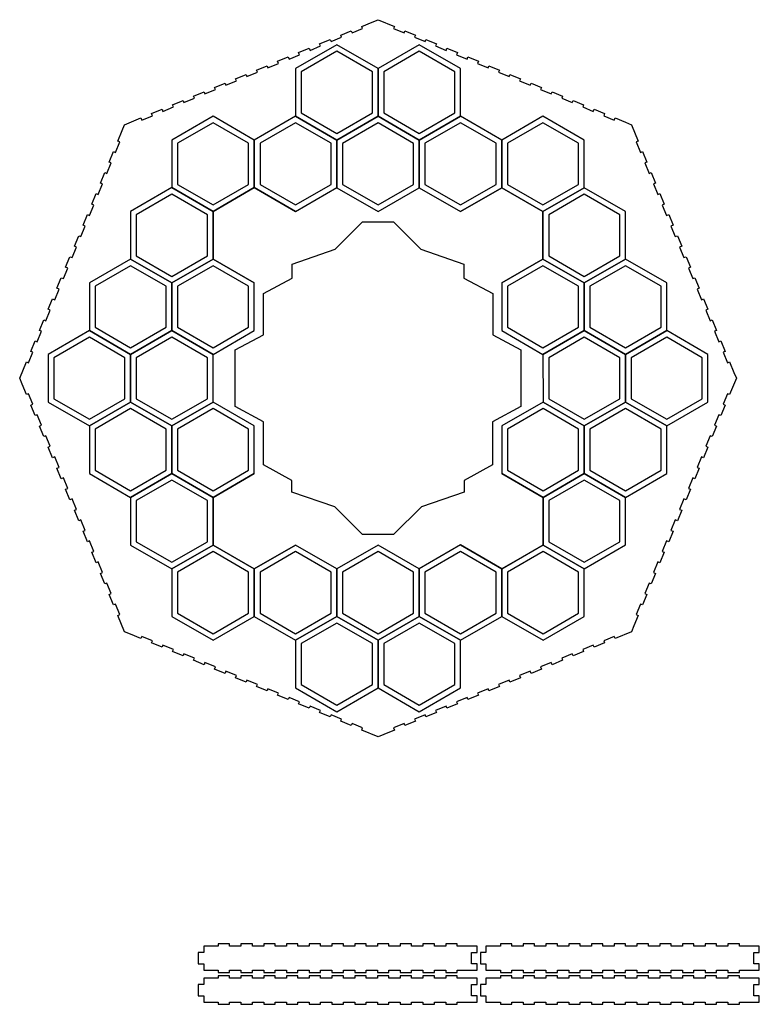
# Model space of a CAD drawing. Units: millimetres. Extents: x -6711 to -3933, y -275 to 590.
# Drawn here: x -5958 to -5308, y -275 to 590 of the extents above; entities that cross this region are included whole.
import ezdxf

# ---------------------------------------------------------------- set-up
doc = ezdxf.new("R2010")
doc.units = ezdxf.units.MM
doc.header["$MEASUREMENT"] = 0
for name, color, linetype in [('Layer1', 242, 'Continuous'), ('side0_outsideCutPath', 7, 'Continuous'), ('side1_outsideCutPath', 7, 'Continuous'), ('side2_outsideCutPath', 7, 'Continuous'), ('side3_outsideCutPath', 7, 'Continuous'), ('top_outsideCutPath', 7, 'Continuous')]:
    doc.layers.add(name, color=color, linetype=linetype)

msp = doc.modelspace()

# ---------------------------------------------------------------- linework, layer by layer
msp.add_lwpolyline([(-5680.73, 388.16), (-5656.68, 412.26), (-5629.49, 412.26), (-5605.44, 388.16), (-5567.6, 374.98), (-5567.6, 362.76), (-5542.28, 349.46), (-5542.28, 313.1), (-5517.59, 299.79), (-5517.59, 250.02), (-5542.42, 236.56), (-5542.42, 198.76), (-5567.28, 185.08), (-5567.28, 174.77), (-5605, 162.04), (-5629.49, 137.54), (-5656.68, 137.54), (-5681.17, 162.04), (-5718.89, 174.77), (-5718.89, 185.08), (-5743.75, 198.76), (-5743.75, 236.56), (-5768.59, 250.02), (-5768.59, 299.79), (-5743.89, 313.1), (-5743.89, 349.46), (-5718.57, 362.76), (-5718.57, 374.98)], close=True)
msp.add_lwpolyline([(-5680.73, 388.16), (-5656.68, 412.26), (-5629.49, 412.26), (-5605.44, 388.16), (-5567.6, 374.98), (-5567.6, 362.76), (-5542.28, 349.46), (-5542.28, 313.1), (-5517.59, 299.79), (-5517.59, 250.02), (-5542.42, 236.56), (-5542.42, 198.76), (-5567.28, 185.08), (-5567.28, 174.77), (-5605, 162.04), (-5629.49, 137.54), (-5656.68, 137.54), (-5681.17, 162.04), (-5718.89, 174.77), (-5718.89, 185.08), (-5743.75, 198.76), (-5743.75, 236.56), (-5768.59, 250.02), (-5768.59, 299.79), (-5743.89, 313.1), (-5743.89, 349.46), (-5718.57, 362.76), (-5718.57, 374.98)], close=True)
at = {"layer": 'Layer1'}
for points in [[(-5679.35, 567.91), (-5715.59, 546.98), (-5715.59, 505.12), (-5679.34, 484.19), (-5643.09, 505.12), (-5643.09, 546.98)], [(-5606.85, 567.88), (-5643.1, 546.95), (-5643.1, 505.09), (-5606.85, 484.17), (-5570.6, 505.1), (-5570.6, 546.95)], [(-5679.35, 562.14), (-5710.59, 544.09), (-5710.59, 508.01), (-5679.34, 489.97), (-5648.09, 508.01), (-5648.09, 544.1)], [(-5606.85, 562.11), (-5638.1, 544.07), (-5638.1, 507.98), (-5606.85, 489.94), (-5575.6, 507.98), (-5575.6, 544.07)], [(-5788.09, 505.12), (-5824.34, 484.19), (-5824.34, 442.33), (-5788.09, 421.4), (-5751.84, 442.33), (-5751.84, 484.19)], [(-5715.59, 505.12), (-5751.84, 484.19), (-5751.84, 442.33), (-5715.59, 421.41), (-5679.34, 442.34), (-5679.34, 484.19)], [(-5643.1, 505.09), (-5679.35, 484.16), (-5679.35, 442.3), (-5643.1, 421.37), (-5606.85, 442.3), (-5606.85, 484.16)], [(-5570.6, 505.1), (-5606.85, 484.17), (-5606.85, 442.31), (-5570.6, 421.38), (-5534.35, 442.31), (-5534.35, 484.17)], [(-5498.1, 505.1), (-5534.35, 484.17), (-5534.35, 442.32), (-5498.1, 421.39), (-5461.85, 442.32), (-5461.85, 484.18)], [(-5788.09, 499.35), (-5819.34, 481.3), (-5819.34, 445.22), (-5788.09, 427.18), (-5756.84, 445.22), (-5756.84, 481.3)], [(-5715.59, 499.35), (-5746.84, 481.3), (-5746.84, 445.22), (-5715.59, 427.18), (-5684.34, 445.22), (-5684.34, 481.31)], [(-5643.1, 499.32), (-5674.35, 481.27), (-5674.35, 445.19), (-5643.1, 427.15), (-5611.85, 445.19), (-5611.85, 481.27)], [(-5570.6, 499.32), (-5601.85, 481.28), (-5601.85, 445.2), (-5570.6, 427.15), (-5539.35, 445.2), (-5539.35, 481.28)], [(-5498.1, 499.33), (-5529.35, 481.29), (-5529.35, 445.2), (-5498.1, 427.16), (-5466.85, 445.21), (-5466.85, 481.29)], [(-5824.34, 442.33), (-5860.59, 421.4), (-5860.59, 379.54), (-5824.34, 358.62), (-5788.09, 379.55), (-5788.09, 421.4)], [(-5461.85, 442.32), (-5498.1, 421.39), (-5498.1, 379.54), (-5461.85, 358.61), (-5425.6, 379.54), (-5425.6, 421.4)], [(-5824.34, 436.56), (-5855.59, 418.51), (-5855.59, 382.43), (-5824.34, 364.39), (-5793.09, 382.43), (-5793.09, 418.52)], [(-5461.85, 436.55), (-5493.1, 418.51), (-5493.1, 382.42), (-5461.85, 364.38), (-5430.6, 382.42), (-5430.6, 418.51)], [(-5860.59, 379.54), (-5896.84, 358.61), (-5896.84, 316.75), (-5860.59, 295.83), (-5824.34, 316.76), (-5824.34, 358.62)], [(-5860.59, 373.77), (-5891.84, 355.73), (-5891.84, 319.64), (-5860.59, 301.6), (-5829.34, 319.64), (-5829.34, 355.73)], [(-5788.09, 379.55), (-5824.34, 358.62), (-5824.34, 316.76), (-5788.09, 295.83), (-5751.84, 316.76), (-5751.84, 358.62)], [(-5788.09, 373.77), (-5819.34, 355.73), (-5819.34, 319.64), (-5788.09, 301.6), (-5756.84, 319.65), (-5756.84, 355.73)], [(-5498.09, 379.54), (-5534.34, 358.61), (-5534.34, 316.75), (-5498.09, 295.82), (-5461.84, 316.75), (-5461.84, 358.61)], [(-5498.09, 373.77), (-5529.34, 355.72), (-5529.34, 319.64), (-5498.09, 301.6), (-5466.84, 319.64), (-5466.84, 355.73)], [(-5425.6, 379.54), (-5461.85, 358.61), (-5461.85, 316.75), (-5425.59, 295.83), (-5389.35, 316.76), (-5389.35, 358.62)], [(-5425.6, 373.77), (-5456.85, 355.73), (-5456.85, 319.64), (-5425.6, 301.6), (-5394.35, 319.64), (-5394.35, 355.73)], [(-5896.84, 316.75), (-5933.09, 295.82), (-5933.08, 253.97), (-5896.83, 233.04), (-5860.58, 253.97), (-5860.59, 295.83)], [(-5824.34, 316.76), (-5860.59, 295.83), (-5860.58, 253.97), (-5824.33, 233.04), (-5788.08, 253.97), (-5788.09, 295.83)], [(-5461.84, 316.76), (-5498.09, 295.83), (-5498.08, 253.97), (-5461.83, 233.04), (-5425.58, 253.97), (-5425.59, 295.83)], [(-5389.35, 316.76), (-5425.59, 295.83), (-5425.59, 253.97), (-5389.34, 233.05), (-5353.09, 253.98), (-5353.09, 295.83)], [(-5896.84, 310.98), (-5928.09, 292.94), (-5928.08, 256.85), (-5896.83, 238.81), (-5865.58, 256.86), (-5865.59, 292.94)], [(-5824.34, 310.98), (-5855.59, 292.94), (-5855.58, 256.86), (-5824.33, 238.82), (-5793.08, 256.86), (-5793.09, 292.94)], [(-5461.84, 310.99), (-5493.09, 292.94), (-5493.08, 256.86), (-5461.83, 238.82), (-5430.58, 256.86), (-5430.59, 292.95)], [(-5389.35, 310.99), (-5420.59, 292.95), (-5420.59, 256.86), (-5389.34, 238.82), (-5358.09, 256.86), (-5358.09, 292.95)], [(-5860.58, 253.97), (-5896.83, 233.04), (-5896.83, 191.18), (-5860.58, 170.25), (-5824.33, 191.18), (-5824.33, 233.04)], [(-5788.08, 253.97), (-5824.33, 233.04), (-5824.33, 191.18), (-5788.08, 170.26), (-5751.83, 191.19), (-5751.83, 233.04)], [(-5498.08, 253.98), (-5534.33, 233.05), (-5534.33, 191.19), (-5498.08, 170.26), (-5461.83, 191.19), (-5461.83, 233.05)], [(-5425.58, 253.98), (-5461.83, 233.05), (-5461.83, 191.19), (-5425.58, 170.26), (-5389.33, 191.19), (-5389.33, 233.05)], [(-5860.58, 248.2), (-5891.83, 230.15), (-5891.83, 194.07), (-5860.58, 176.03), (-5829.33, 194.07), (-5829.33, 230.15)], [(-5788.08, 248.2), (-5819.33, 230.15), (-5819.33, 194.07), (-5788.08, 176.03), (-5756.83, 194.07), (-5756.83, 230.16)], [(-5498.08, 248.2), (-5529.33, 230.16), (-5529.33, 194.08), (-5498.08, 176.03), (-5466.83, 194.08), (-5466.83, 230.16)], [(-5425.58, 248.21), (-5456.83, 230.16), (-5456.83, 194.08), (-5425.58, 176.04), (-5394.33, 194.08), (-5394.33, 230.16)], [(-5824.33, 191.18), (-5860.58, 170.25), (-5860.58, 128.4), (-5824.33, 107.47), (-5788.08, 128.4), (-5788.08, 170.26)], [(-5461.83, 191.19), (-5498.08, 170.26), (-5498.08, 128.4), (-5461.83, 107.48), (-5425.58, 128.41), (-5425.58, 170.26)], [(-5824.33, 185.41), (-5855.58, 167.37), (-5855.58, 131.28), (-5824.33, 113.24), (-5793.08, 131.28), (-5793.08, 167.37)], [(-5461.83, 185.42), (-5493.08, 167.37), (-5493.08, 131.29), (-5461.83, 113.25), (-5430.58, 131.29), (-5430.58, 167.38)], [(-5788.08, 128.4), (-5824.33, 107.47), (-5824.33, 65.61), (-5788.08, 44.68), (-5751.83, 65.61), (-5751.83, 107.47)], [(-5788.08, 122.62), (-5819.33, 104.58), (-5819.33, 68.5), (-5788.08, 50.46), (-5756.83, 68.5), (-5756.83, 104.58)], [(-5715.58, 128.4), (-5751.83, 107.47), (-5751.83, 65.61), (-5715.58, 44.68), (-5679.33, 65.61), (-5679.33, 107.47)], [(-5715.58, 122.63), (-5746.83, 104.58), (-5746.83, 68.5), (-5715.58, 50.46), (-5684.33, 68.5), (-5684.33, 104.59)], [(-5643.08, 128.4), (-5679.33, 107.47), (-5679.33, 65.61), (-5643.08, 44.69), (-5606.83, 65.62), (-5606.83, 107.48)], [(-5643.08, 122.63), (-5674.33, 104.59), (-5674.33, 68.5), (-5643.08, 50.46), (-5611.83, 68.5), (-5611.83, 104.59)], [(-5570.58, 128.41), (-5606.83, 107.48), (-5606.83, 65.62), (-5570.58, 44.69), (-5534.33, 65.62), (-5534.33, 107.48)], [(-5570.58, 122.63), (-5601.83, 104.59), (-5601.83, 68.5), (-5570.58, 50.46), (-5539.33, 68.51), (-5539.33, 104.59)], [(-5498.08, 128.4), (-5534.33, 107.47), (-5534.33, 65.61), (-5498.08, 44.69), (-5461.83, 65.62), (-5461.83, 107.48)], [(-5498.08, 122.63), (-5529.33, 104.59), (-5529.33, 68.5), (-5498.08, 50.46), (-5466.83, 68.5), (-5466.83, 104.59)], [(-5679.33, 65.61), (-5715.58, 44.68), (-5715.58, 2.83), (-5679.33, -18.1), (-5643.08, 2.83), (-5643.08, 44.69)], [(-5606.83, 65.62), (-5643.08, 44.69), (-5643.08, 2.83), (-5606.83, -18.1), (-5570.58, 2.83), (-5570.58, 44.69)], [(-5679.33, 59.84), (-5710.58, 41.8), (-5710.58, 5.71), (-5679.33, -12.33), (-5648.08, 5.72), (-5648.08, 41.8)], [(-5606.83, 59.84), (-5638.08, 41.8), (-5638.08, 5.72), (-5606.83, -12.32), (-5575.58, 5.72), (-5575.58, 41.8)]]:
    msp.add_lwpolyline(points, close=True, dxfattribs=at)
for points in [[(-5715.59, 421.41), (-5751.84, 442.33), (-5788.09, 421.4), (-5788.09, 379.55), (-5751.84, 358.62)], [(-5534.35, 358.6), (-5498.1, 379.53), (-5498.1, 421.39), (-5534.35, 442.32), (-5570.6, 421.39), (-5570.6, 421.38)], [(-5751.83, 191.19), (-5788.08, 170.26), (-5788.08, 128.4), (-5751.83, 107.47), (-5715.58, 128.4)], [(-5570.58, 128.41), (-5534.33, 107.48), (-5498.08, 128.41), (-5498.08, 170.27), (-5534.33, 191.19)]]:
    msp.add_lwpolyline(points, dxfattribs=at)
at = {"layer": 'side0_outsideCutPath'}
for p, q in [((-5796.29, -224.11), (-5796.29, -229.61)), ((-5793.57, -224.11), (-5796.29, -224.11)), ((-5783.57, -224.11), (-5793.57, -224.11)), ((-5773.57, -222.11), (-5783.57, -222.11)), ((-5783.57, -222.11), (-5783.57, -224.11)), ((-5773.57, -224.11), (-5773.57, -222.11)), ((-5763.57, -224.11), (-5773.57, -224.11)), ((-5753.57, -222.11), (-5763.57, -222.11)), ((-5763.57, -222.11), (-5763.57, -224.11)), ((-5753.57, -224.11), (-5753.57, -222.11)), ((-5743.57, -224.11), (-5753.57, -224.11)), ((-5733.57, -222.11), (-5743.57, -222.11)), ((-5743.57, -222.11), (-5743.57, -224.11)), ((-5733.57, -224.11), (-5733.57, -222.11)), ((-5723.57, -224.11), (-5733.57, -224.11)), ((-5713.57, -222.11), (-5723.57, -222.11)), ((-5723.57, -222.11), (-5723.57, -224.11)), ((-5713.57, -224.11), (-5713.57, -222.11)), ((-5703.57, -224.11), (-5713.57, -224.11)), ((-5693.57, -222.11), (-5703.57, -222.11)), ((-5703.57, -222.11), (-5703.57, -224.11)), ((-5693.57, -224.11), (-5693.57, -222.11)), ((-5683.57, -224.11), (-5693.57, -224.11)), ((-5673.57, -222.11), (-5683.57, -222.11)), ((-5683.57, -222.11), (-5683.57, -224.11)), ((-5673.57, -224.11), (-5673.57, -222.11)), ((-5663.57, -224.11), (-5673.57, -224.11)), ((-5653.57, -222.11), (-5663.57, -222.11)), ((-5663.57, -222.11), (-5663.57, -224.11)), ((-5653.57, -224.11), (-5653.57, -222.11)), ((-5643.57, -224.11), (-5653.57, -224.11)), ((-5633.57, -222.11), (-5643.57, -222.11)), ((-5643.57, -222.11), (-5643.57, -224.11)), ((-5633.57, -224.11), (-5633.57, -222.11)), ((-5623.57, -224.11), (-5633.57, -224.11)), ((-5613.57, -222.11), (-5623.57, -222.11)), ((-5623.57, -222.11), (-5623.57, -224.11)), ((-5613.57, -224.11), (-5613.57, -222.11)), ((-5603.57, -224.11), (-5613.57, -224.11)), ((-5593.57, -222.11), (-5603.57, -222.11)), ((-5603.57, -222.11), (-5603.57, -224.11)), ((-5593.57, -224.11), (-5593.57, -222.11)), ((-5583.57, -224.11), (-5593.57, -224.11)), ((-5573.57, -222.11), (-5583.57, -222.11)), ((-5583.57, -222.11), (-5583.57, -224.11)), ((-5573.57, -224.11), (-5573.57, -222.11)), ((-5556.03, -224.11), (-5573.57, -224.11)), ((-5556.03, -229.61), (-5556.03, -224.11)), ((-5796.29, -229.61), (-5801.12, -229.61)), ((-5801.12, -229.61), (-5801.12, -239.61)), ((-5560.86, -239.61), (-5560.86, -229.61)), ((-5560.86, -229.61), (-5556.03, -229.61)), ((-5801.12, -239.61), (-5796.29, -239.61)), ((-5796.29, -239.61), (-5796.29, -245.11)), ((-5556.03, -239.61), (-5560.86, -239.61)), ((-5556.03, -245.11), (-5556.03, -239.61)), ((-5796.29, -245.11), (-5783.57, -245.11)), ((-5783.57, -245.11), (-5783.57, -247.11)), ((-5783.57, -247.11), (-5773.57, -247.11)), ((-5773.57, -247.11), (-5773.57, -245.11)), ((-5773.57, -245.11), (-5763.57, -245.11)), ((-5763.57, -245.11), (-5763.57, -247.11)), ((-5763.57, -247.11), (-5753.57, -247.11)), ((-5753.57, -247.11), (-5753.57, -245.11)), ((-5753.57, -245.11), (-5743.57, -245.11)), ((-5743.57, -245.11), (-5743.57, -247.11)), ((-5743.57, -247.11), (-5733.57, -247.11)), ((-5733.57, -247.11), (-5733.57, -245.11)), ((-5733.57, -245.11), (-5723.57, -245.11)), ((-5723.57, -245.11), (-5723.57, -247.11)), ((-5723.57, -247.11), (-5713.57, -247.11)), ((-5713.57, -247.11), (-5713.57, -245.11)), ((-5713.57, -245.11), (-5703.57, -245.11)), ((-5703.57, -245.11), (-5703.57, -247.11)), ((-5703.57, -247.11), (-5693.57, -247.11)), ((-5693.57, -247.11), (-5693.57, -245.11)), ((-5693.57, -245.11), (-5683.57, -245.11)), ((-5683.57, -245.11), (-5683.57, -247.11)), ((-5683.57, -247.11), (-5673.57, -247.11)), ((-5673.57, -247.11), (-5673.57, -245.11)), ((-5673.57, -245.11), (-5663.57, -245.11)), ((-5663.57, -245.11), (-5663.57, -247.11)), ((-5663.57, -247.11), (-5653.57, -247.11)), ((-5653.57, -247.11), (-5653.57, -245.11)), ((-5653.57, -245.11), (-5643.57, -245.11)), ((-5643.57, -245.11), (-5643.57, -247.11)), ((-5643.57, -247.11), (-5633.57, -247.11)), ((-5633.57, -247.11), (-5633.57, -245.11)), ((-5633.57, -245.11), (-5623.57, -245.11)), ((-5623.57, -245.11), (-5623.57, -247.11)), ((-5623.57, -247.11), (-5613.57, -247.11)), ((-5613.57, -247.11), (-5613.57, -245.11)), ((-5613.57, -245.11), (-5603.57, -245.11)), ((-5603.57, -245.11), (-5603.57, -247.11)), ((-5603.57, -247.11), (-5593.57, -247.11)), ((-5593.57, -247.11), (-5593.57, -245.11)), ((-5593.57, -245.11), (-5583.57, -245.11)), ((-5583.57, -245.11), (-5583.57, -247.11)), ((-5583.57, -247.11), (-5573.57, -247.11)), ((-5573.57, -247.11), (-5573.57, -245.11)), ((-5573.57, -245.11), (-5563.57, -245.11)), ((-5563.57, -245.11), (-5556.03, -245.11))]:
    msp.add_line(p, q, dxfattribs=at)
at = {"layer": 'side1_outsideCutPath'}
for p, q in [((-5773.57, -250.11), (-5783.57, -250.11)), ((-5783.57, -250.11), (-5783.57, -252.11)), ((-5773.57, -252.11), (-5773.57, -250.11)), ((-5753.57, -250.11), (-5763.57, -250.11)), ((-5763.57, -250.11), (-5763.57, -252.11)), ((-5753.57, -252.11), (-5753.57, -250.11)), ((-5733.57, -250.11), (-5743.57, -250.11)), ((-5743.57, -250.11), (-5743.57, -252.11)), ((-5733.57, -252.11), (-5733.57, -250.11)), ((-5713.57, -250.11), (-5723.57, -250.11)), ((-5723.57, -250.11), (-5723.57, -252.11)), ((-5713.57, -252.11), (-5713.57, -250.11)), ((-5693.57, -250.11), (-5703.57, -250.11)), ((-5703.57, -250.11), (-5703.57, -252.11)), ((-5693.57, -252.11), (-5693.57, -250.11)), ((-5673.57, -250.11), (-5683.57, -250.11)), ((-5683.57, -250.11), (-5683.57, -252.11)), ((-5673.57, -252.11), (-5673.57, -250.11)), ((-5653.57, -250.11), (-5663.57, -250.11)), ((-5663.57, -250.11), (-5663.57, -252.11)), ((-5653.57, -252.11), (-5653.57, -250.11)), ((-5633.57, -250.11), (-5643.57, -250.11)), ((-5643.57, -250.11), (-5643.57, -252.11)), ((-5633.57, -252.11), (-5633.57, -250.11)), ((-5613.57, -250.11), (-5623.57, -250.11)), ((-5623.57, -250.11), (-5623.57, -252.11)), ((-5613.57, -252.11), (-5613.57, -250.11)), ((-5593.57, -250.11), (-5603.57, -250.11)), ((-5603.57, -250.11), (-5603.57, -252.11)), ((-5593.57, -252.11), (-5593.57, -250.11)), ((-5573.57, -250.11), (-5583.57, -250.11)), ((-5583.57, -250.11), (-5583.57, -252.11)), ((-5573.57, -252.11), (-5573.57, -250.11)), ((-5796.29, -257.61), (-5801.12, -257.61)), ((-5801.12, -257.61), (-5801.12, -267.61)), ((-5796.29, -252.11), (-5796.29, -257.61)), ((-5793.57, -252.11), (-5796.29, -252.11)), ((-5783.57, -252.11), (-5793.57, -252.11)), ((-5763.57, -252.11), (-5773.57, -252.11)), ((-5743.57, -252.11), (-5753.57, -252.11)), ((-5723.57, -252.11), (-5733.57, -252.11)), ((-5703.57, -252.11), (-5713.57, -252.11)), ((-5683.57, -252.11), (-5693.57, -252.11)), ((-5663.57, -252.11), (-5673.57, -252.11)), ((-5643.57, -252.11), (-5653.57, -252.11)), ((-5623.57, -252.11), (-5633.57, -252.11)), ((-5603.57, -252.11), (-5613.57, -252.11)), ((-5583.57, -252.11), (-5593.57, -252.11)), ((-5556.03, -252.11), (-5573.57, -252.11)), ((-5560.86, -267.61), (-5560.86, -257.61)), ((-5560.86, -257.61), (-5556.03, -257.61)), ((-5556.03, -257.61), (-5556.03, -252.11)), ((-5801.12, -267.61), (-5796.29, -267.61)), ((-5796.29, -267.61), (-5796.29, -273.11)), ((-5556.03, -267.61), (-5560.86, -267.61)), ((-5556.03, -273.11), (-5556.03, -267.61)), ((-5796.29, -273.11), (-5783.57, -273.11)), ((-5783.57, -273.11), (-5783.57, -275.11)), ((-5783.57, -275.11), (-5773.57, -275.11)), ((-5773.57, -275.11), (-5773.57, -273.11)), ((-5773.57, -273.11), (-5763.57, -273.11)), ((-5763.57, -273.11), (-5763.57, -275.11)), ((-5763.57, -275.11), (-5753.57, -275.11)), ((-5753.57, -275.11), (-5753.57, -273.11)), ((-5753.57, -273.11), (-5743.57, -273.11)), ((-5743.57, -273.11), (-5743.57, -275.11)), ((-5743.57, -275.11), (-5733.57, -275.11)), ((-5733.57, -275.11), (-5733.57, -273.11)), ((-5733.57, -273.11), (-5723.57, -273.11)), ((-5723.57, -273.11), (-5723.57, -275.11)), ((-5723.57, -275.11), (-5713.57, -275.11)), ((-5713.57, -275.11), (-5713.57, -273.11)), ((-5713.57, -273.11), (-5703.57, -273.11)), ((-5703.57, -273.11), (-5703.57, -275.11)), ((-5703.57, -275.11), (-5693.57, -275.11)), ((-5693.57, -275.11), (-5693.57, -273.11)), ((-5693.57, -273.11), (-5683.57, -273.11)), ((-5683.57, -273.11), (-5683.57, -275.11)), ((-5683.57, -275.11), (-5673.57, -275.11)), ((-5673.57, -275.11), (-5673.57, -273.11)), ((-5673.57, -273.11), (-5663.57, -273.11)), ((-5663.57, -273.11), (-5663.57, -275.11)), ((-5663.57, -275.11), (-5653.57, -275.11)), ((-5653.57, -275.11), (-5653.57, -273.11)), ((-5653.57, -273.11), (-5643.57, -273.11)), ((-5643.57, -273.11), (-5643.57, -275.11)), ((-5643.57, -275.11), (-5633.57, -275.11)), ((-5633.57, -275.11), (-5633.57, -273.11)), ((-5633.57, -273.11), (-5623.57, -273.11)), ((-5623.57, -273.11), (-5623.57, -275.11)), ((-5623.57, -275.11), (-5613.57, -275.11)), ((-5613.57, -275.11), (-5613.57, -273.11)), ((-5613.57, -273.11), (-5603.57, -273.11)), ((-5603.57, -273.11), (-5603.57, -275.11)), ((-5603.57, -275.11), (-5593.57, -275.11)), ((-5593.57, -275.11), (-5593.57, -273.11)), ((-5593.57, -273.11), (-5583.57, -273.11)), ((-5583.57, -273.11), (-5583.57, -275.11)), ((-5583.57, -275.11), (-5573.57, -275.11)), ((-5573.57, -275.11), (-5573.57, -273.11)), ((-5573.57, -273.11), (-5563.57, -273.11)), ((-5563.57, -273.11), (-5556.03, -273.11))]:
    msp.add_line(p, q, dxfattribs=at)
at = {"layer": 'side2_outsideCutPath'}
for p, q in [((-5548.2, -224.11), (-5548.2, -229.61)), ((-5545.48, -224.11), (-5548.2, -224.11)), ((-5535.48, -224.11), (-5545.48, -224.11)), ((-5525.48, -222.11), (-5535.48, -222.11)), ((-5535.48, -222.11), (-5535.48, -224.11)), ((-5525.48, -224.11), (-5525.48, -222.11)), ((-5515.48, -224.11), (-5525.48, -224.11)), ((-5505.48, -222.11), (-5515.48, -222.11)), ((-5515.48, -222.11), (-5515.48, -224.11)), ((-5505.48, -224.11), (-5505.48, -222.11)), ((-5495.48, -224.11), (-5505.48, -224.11)), ((-5485.48, -222.11), (-5495.48, -222.11)), ((-5495.48, -222.11), (-5495.48, -224.11)), ((-5485.48, -224.11), (-5485.48, -222.11)), ((-5475.48, -224.11), (-5485.48, -224.11)), ((-5465.48, -222.11), (-5475.48, -222.11)), ((-5475.48, -222.11), (-5475.48, -224.11)), ((-5465.48, -224.11), (-5465.48, -222.11)), ((-5455.48, -224.11), (-5465.48, -224.11)), ((-5445.48, -222.11), (-5455.48, -222.11)), ((-5455.48, -222.11), (-5455.48, -224.11)), ((-5445.48, -224.11), (-5445.48, -222.11)), ((-5435.48, -224.11), (-5445.48, -224.11)), ((-5425.48, -222.11), (-5435.48, -222.11)), ((-5435.48, -222.11), (-5435.48, -224.11)), ((-5425.48, -224.11), (-5425.48, -222.11)), ((-5415.48, -224.11), (-5425.48, -224.11)), ((-5405.48, -222.11), (-5415.48, -222.11)), ((-5415.48, -222.11), (-5415.48, -224.11)), ((-5405.48, -224.11), (-5405.48, -222.11)), ((-5395.48, -224.11), (-5405.48, -224.11)), ((-5385.48, -222.11), (-5395.48, -222.11)), ((-5395.48, -222.11), (-5395.48, -224.11)), ((-5385.48, -224.11), (-5385.48, -222.11)), ((-5375.48, -224.11), (-5385.48, -224.11)), ((-5365.48, -222.11), (-5375.48, -222.11)), ((-5375.48, -222.11), (-5375.48, -224.11)), ((-5365.48, -224.11), (-5365.48, -222.11)), ((-5355.48, -224.11), (-5365.48, -224.11)), ((-5345.48, -222.11), (-5355.48, -222.11)), ((-5355.48, -222.11), (-5355.48, -224.11)), ((-5345.48, -224.11), (-5345.48, -222.11)), ((-5335.48, -224.11), (-5345.48, -224.11)), ((-5325.48, -222.11), (-5335.48, -222.11)), ((-5335.48, -222.11), (-5335.48, -224.11)), ((-5325.48, -224.11), (-5325.48, -222.11)), ((-5307.94, -224.11), (-5325.48, -224.11)), ((-5307.94, -229.61), (-5307.94, -224.11)), ((-5548.2, -229.61), (-5553.03, -229.61)), ((-5553.03, -229.61), (-5553.03, -239.61)), ((-5312.77, -239.61), (-5312.77, -229.61)), ((-5312.77, -229.61), (-5307.94, -229.61)), ((-5553.03, -239.61), (-5548.2, -239.61)), ((-5548.2, -239.61), (-5548.2, -245.11)), ((-5307.94, -239.61), (-5312.77, -239.61)), ((-5307.94, -245.11), (-5307.94, -239.61)), ((-5548.2, -245.11), (-5535.48, -245.11)), ((-5535.48, -245.11), (-5535.48, -247.11)), ((-5535.48, -247.11), (-5525.48, -247.11)), ((-5525.48, -247.11), (-5525.48, -245.11)), ((-5525.48, -245.11), (-5515.48, -245.11)), ((-5515.48, -245.11), (-5515.48, -247.11)), ((-5515.48, -247.11), (-5505.48, -247.11)), ((-5505.48, -247.11), (-5505.48, -245.11)), ((-5505.48, -245.11), (-5495.48, -245.11)), ((-5495.48, -245.11), (-5495.48, -247.11)), ((-5495.48, -247.11), (-5485.48, -247.11)), ((-5485.48, -247.11), (-5485.48, -245.11)), ((-5485.48, -245.11), (-5475.48, -245.11)), ((-5475.48, -245.11), (-5475.48, -247.11)), ((-5475.48, -247.11), (-5465.48, -247.11)), ((-5465.48, -247.11), (-5465.48, -245.11)), ((-5465.48, -245.11), (-5455.48, -245.11)), ((-5455.48, -245.11), (-5455.48, -247.11)), ((-5455.48, -247.11), (-5445.48, -247.11)), ((-5445.48, -247.11), (-5445.48, -245.11)), ((-5445.48, -245.11), (-5435.48, -245.11)), ((-5435.48, -245.11), (-5435.48, -247.11)), ((-5435.48, -247.11), (-5425.48, -247.11)), ((-5425.48, -247.11), (-5425.48, -245.11)), ((-5425.48, -245.11), (-5415.48, -245.11)), ((-5415.48, -245.11), (-5415.48, -247.11)), ((-5415.48, -247.11), (-5405.48, -247.11)), ((-5405.48, -247.11), (-5405.48, -245.11)), ((-5405.48, -245.11), (-5395.48, -245.11)), ((-5395.48, -245.11), (-5395.48, -247.11)), ((-5395.48, -247.11), (-5385.48, -247.11)), ((-5385.48, -247.11), (-5385.48, -245.11)), ((-5385.48, -245.11), (-5375.48, -245.11)), ((-5375.48, -245.11), (-5375.48, -247.11)), ((-5375.48, -247.11), (-5365.48, -247.11)), ((-5365.48, -247.11), (-5365.48, -245.11)), ((-5365.48, -245.11), (-5355.48, -245.11)), ((-5355.48, -245.11), (-5355.48, -247.11)), ((-5355.48, -247.11), (-5345.48, -247.11)), ((-5345.48, -247.11), (-5345.48, -245.11)), ((-5345.48, -245.11), (-5335.48, -245.11)), ((-5335.48, -245.11), (-5335.48, -247.11)), ((-5335.48, -247.11), (-5325.48, -247.11)), ((-5325.48, -247.11), (-5325.48, -245.11)), ((-5325.48, -245.11), (-5315.48, -245.11)), ((-5315.48, -245.11), (-5307.94, -245.11))]:
    msp.add_line(p, q, dxfattribs=at)
at = {"layer": 'side3_outsideCutPath'}
for p, q in [((-5525.48, -250.11), (-5535.48, -250.11)), ((-5535.48, -250.11), (-5535.48, -252.11)), ((-5525.48, -252.11), (-5525.48, -250.11)), ((-5505.48, -250.11), (-5515.48, -250.11)), ((-5515.48, -250.11), (-5515.48, -252.11)), ((-5505.48, -252.11), (-5505.48, -250.11)), ((-5485.48, -250.11), (-5495.48, -250.11)), ((-5495.48, -250.11), (-5495.48, -252.11)), ((-5485.48, -252.11), (-5485.48, -250.11)), ((-5465.48, -250.11), (-5475.48, -250.11)), ((-5475.48, -250.11), (-5475.48, -252.11)), ((-5465.48, -252.11), (-5465.48, -250.11)), ((-5445.48, -250.11), (-5455.48, -250.11)), ((-5455.48, -250.11), (-5455.48, -252.11)), ((-5445.48, -252.11), (-5445.48, -250.11)), ((-5425.48, -250.11), (-5435.48, -250.11)), ((-5435.48, -250.11), (-5435.48, -252.11)), ((-5425.48, -252.11), (-5425.48, -250.11)), ((-5405.48, -250.11), (-5415.48, -250.11)), ((-5415.48, -250.11), (-5415.48, -252.11)), ((-5405.48, -252.11), (-5405.48, -250.11)), ((-5385.48, -250.11), (-5395.48, -250.11)), ((-5395.48, -250.11), (-5395.48, -252.11)), ((-5385.48, -252.11), (-5385.48, -250.11)), ((-5365.48, -250.11), (-5375.48, -250.11)), ((-5375.48, -250.11), (-5375.48, -252.11)), ((-5365.48, -252.11), (-5365.48, -250.11)), ((-5345.48, -250.11), (-5355.48, -250.11)), ((-5355.48, -250.11), (-5355.48, -252.11)), ((-5345.48, -252.11), (-5345.48, -250.11)), ((-5325.48, -250.11), (-5335.48, -250.11)), ((-5335.48, -250.11), (-5335.48, -252.11)), ((-5325.48, -252.11), (-5325.48, -250.11)), ((-5548.2, -257.61), (-5553.03, -257.61)), ((-5553.03, -257.61), (-5553.03, -267.61)), ((-5548.2, -252.11), (-5548.2, -257.61)), ((-5545.48, -252.11), (-5548.2, -252.11)), ((-5535.48, -252.11), (-5545.48, -252.11)), ((-5515.48, -252.11), (-5525.48, -252.11)), ((-5495.48, -252.11), (-5505.48, -252.11)), ((-5475.48, -252.11), (-5485.48, -252.11)), ((-5455.48, -252.11), (-5465.48, -252.11)), ((-5435.48, -252.11), (-5445.48, -252.11)), ((-5415.48, -252.11), (-5425.48, -252.11)), ((-5395.48, -252.11), (-5405.48, -252.11)), ((-5375.48, -252.11), (-5385.48, -252.11)), ((-5355.48, -252.11), (-5365.48, -252.11)), ((-5335.48, -252.11), (-5345.48, -252.11)), ((-5307.94, -252.11), (-5325.48, -252.11)), ((-5312.77, -267.61), (-5312.77, -257.61)), ((-5312.77, -257.61), (-5307.94, -257.61)), ((-5307.94, -257.61), (-5307.94, -252.11)), ((-5553.03, -267.61), (-5548.2, -267.61)), ((-5548.2, -267.61), (-5548.2, -273.11)), ((-5307.94, -267.61), (-5312.77, -267.61)), ((-5307.94, -273.11), (-5307.94, -267.61)), ((-5548.2, -273.11), (-5535.48, -273.11)), ((-5535.48, -273.11), (-5535.48, -275.11)), ((-5535.48, -275.11), (-5525.48, -275.11)), ((-5525.48, -275.11), (-5525.48, -273.11)), ((-5525.48, -273.11), (-5515.48, -273.11)), ((-5515.48, -273.11), (-5515.48, -275.11)), ((-5515.48, -275.11), (-5505.48, -275.11)), ((-5505.48, -275.11), (-5505.48, -273.11)), ((-5505.48, -273.11), (-5495.48, -273.11)), ((-5495.48, -273.11), (-5495.48, -275.11)), ((-5495.48, -275.11), (-5485.48, -275.11)), ((-5485.48, -275.11), (-5485.48, -273.11)), ((-5485.48, -273.11), (-5475.48, -273.11)), ((-5475.48, -273.11), (-5475.48, -275.11)), ((-5475.48, -275.11), (-5465.48, -275.11)), ((-5465.48, -275.11), (-5465.48, -273.11)), ((-5465.48, -273.11), (-5455.48, -273.11)), ((-5455.48, -273.11), (-5455.48, -275.11)), ((-5455.48, -275.11), (-5445.48, -275.11)), ((-5445.48, -275.11), (-5445.48, -273.11)), ((-5445.48, -273.11), (-5435.48, -273.11)), ((-5435.48, -273.11), (-5435.48, -275.11)), ((-5435.48, -275.11), (-5425.48, -275.11)), ((-5425.48, -275.11), (-5425.48, -273.11)), ((-5425.48, -273.11), (-5415.48, -273.11)), ((-5415.48, -273.11), (-5415.48, -275.11)), ((-5415.48, -275.11), (-5405.48, -275.11)), ((-5405.48, -275.11), (-5405.48, -273.11)), ((-5405.48, -273.11), (-5395.48, -273.11)), ((-5395.48, -273.11), (-5395.48, -275.11)), ((-5395.48, -275.11), (-5385.48, -275.11)), ((-5385.48, -275.11), (-5385.48, -273.11)), ((-5385.48, -273.11), (-5375.48, -273.11)), ((-5375.48, -273.11), (-5375.48, -275.11)), ((-5375.48, -275.11), (-5365.48, -275.11)), ((-5365.48, -275.11), (-5365.48, -273.11)), ((-5365.48, -273.11), (-5355.48, -273.11)), ((-5355.48, -273.11), (-5355.48, -275.11)), ((-5355.48, -275.11), (-5345.48, -275.11)), ((-5345.48, -275.11), (-5345.48, -273.11)), ((-5345.48, -273.11), (-5335.48, -273.11)), ((-5335.48, -273.11), (-5335.48, -275.11)), ((-5335.48, -275.11), (-5325.48, -275.11)), ((-5325.48, -275.11), (-5325.48, -273.11)), ((-5325.48, -273.11), (-5315.48, -273.11)), ((-5315.48, -273.11), (-5307.94, -273.11))]:
    msp.add_line(p, q, dxfattribs=at)
at = {"layer": 'top_outsideCutPath'}
for p, q in [((-5648.21, 587.78), (-5643.09, 589.9)), ((-5643.09, 589.9), (-5628.72, 583.95)), ((-5675.93, 576.3), (-5666.69, 580.12)), ((-5666.69, 580.12), (-5665.92, 578.28)), ((-5665.92, 578.28), (-5656.68, 582.1)), ((-5657.45, 583.95), (-5648.21, 587.78)), ((-5656.68, 582.1), (-5657.45, 583.95)), ((-5628.72, 583.95), (-5629.49, 582.1)), ((-5629.49, 582.1), (-5620.25, 578.28)), ((-5620.25, 578.28), (-5619.48, 580.12)), ((-5619.48, 580.12), (-5610.25, 576.3)), ((-5694.4, 568.64), (-5685.16, 572.47)), ((-5685.16, 572.47), (-5684.4, 570.62)), ((-5684.4, 570.62), (-5675.16, 574.45)), ((-5675.16, 574.45), (-5675.93, 576.3)), ((-5610.25, 576.3), (-5611.01, 574.45)), ((-5611.01, 574.45), (-5601.77, 570.62)), ((-5601.77, 570.62), (-5601.01, 572.47)), ((-5601.01, 572.47), (-5591.77, 568.64)), ((-5712.88, 560.99), (-5703.64, 564.82)), ((-5703.64, 564.82), (-5702.88, 562.97)), ((-5702.88, 562.97), (-5693.64, 566.8)), ((-5693.64, 566.8), (-5694.4, 568.64)), ((-5591.77, 568.64), (-5592.53, 566.8)), ((-5592.53, 566.8), (-5583.3, 562.97)), ((-5583.3, 562.97), (-5582.53, 564.82)), ((-5582.53, 564.82), (-5573.29, 560.99)), ((-5731.36, 553.34), (-5722.12, 557.16)), ((-5722.12, 557.16), (-5721.35, 555.32)), ((-5721.35, 555.32), (-5712.11, 559.14)), ((-5712.11, 559.14), (-5712.88, 560.99)), ((-5573.29, 560.99), (-5574.06, 559.14)), ((-5574.06, 559.14), (-5564.82, 555.32)), ((-5564.82, 555.32), (-5564.05, 557.16)), ((-5564.05, 557.16), (-5554.81, 553.34)), ((-5749.84, 545.68), (-5740.6, 549.51)), ((-5749.07, 543.84), (-5749.84, 545.68)), ((-5740.6, 549.51), (-5739.83, 547.66)), ((-5739.83, 547.66), (-5730.59, 551.49)), ((-5730.59, 551.49), (-5731.36, 553.34)), ((-5554.81, 553.34), (-5555.58, 551.49)), ((-5555.58, 551.49), (-5546.34, 547.66)), ((-5546.34, 547.66), (-5545.57, 549.51)), ((-5545.57, 549.51), (-5536.34, 545.68)), ((-5536.34, 545.68), (-5537.1, 543.84)), ((-5768.31, 538.03), (-5759.07, 541.86)), ((-5767.55, 536.18), (-5768.31, 538.03)), ((-5759.07, 541.86), (-5758.31, 540.01)), ((-5758.31, 540.01), (-5749.07, 543.84)), ((-5537.1, 543.84), (-5527.86, 540.01)), ((-5527.86, 540.01), (-5527.1, 541.86)), ((-5527.1, 541.86), (-5517.86, 538.03)), ((-5517.86, 538.03), (-5518.62, 536.18)), ((-5795.26, 524.7), (-5786.03, 528.53)), ((-5786.79, 530.38), (-5777.55, 534.2)), ((-5786.03, 528.53), (-5786.79, 530.38)), ((-5777.55, 534.2), (-5776.79, 532.36)), ((-5776.79, 532.36), (-5767.55, 536.18)), ((-5518.62, 536.18), (-5509.38, 532.36)), ((-5509.38, 532.36), (-5508.62, 534.2)), ((-5508.62, 534.2), (-5499.38, 530.38)), ((-5499.38, 530.38), (-5500.15, 528.53)), ((-5500.15, 528.53), (-5490.91, 524.7)), ((-5813.74, 517.05), (-5804.5, 520.87)), ((-5805.27, 522.72), (-5796.03, 526.55)), ((-5804.5, 520.87), (-5805.27, 522.72)), ((-5796.03, 526.55), (-5795.26, 524.7)), ((-5490.91, 524.7), (-5490.14, 526.55)), ((-5490.14, 526.55), (-5480.9, 522.72)), ((-5480.9, 522.72), (-5481.67, 520.87)), ((-5481.67, 520.87), (-5472.43, 517.05)), ((-5842.22, 507.42), (-5832.98, 511.24)), ((-5832.98, 511.24), (-5832.22, 509.39)), ((-5832.22, 509.39), (-5822.98, 513.22)), ((-5823.75, 515.07), (-5814.51, 518.9)), ((-5822.98, 513.22), (-5823.75, 515.07)), ((-5814.51, 518.9), (-5813.74, 517.05)), ((-5472.43, 517.05), (-5471.66, 518.9)), ((-5471.66, 518.9), (-5462.43, 515.07)), ((-5462.43, 515.07), (-5463.19, 513.22)), ((-5463.19, 513.22), (-5453.95, 509.39)), ((-5453.95, 509.39), (-5453.19, 511.24)), ((-5453.19, 511.24), (-5443.95, 507.42)), ((-5865.82, 497.64), (-5851.46, 503.59)), ((-5851.46, 503.59), (-5850.7, 501.74)), ((-5850.7, 501.74), (-5841.46, 505.57)), ((-5841.46, 505.57), (-5842.22, 507.42)), ((-5443.95, 507.42), (-5444.71, 505.57)), ((-5444.71, 505.57), (-5435.47, 501.74)), ((-5435.47, 501.74), (-5434.71, 503.59)), ((-5434.71, 503.59), (-5425.47, 499.76)), ((-5867.95, 492.52), (-5865.82, 497.64)), ((-5425.47, 499.76), (-5420.35, 497.64)), ((-5420.35, 497.64), (-5414.4, 483.28)), ((-5871.77, 483.28), (-5867.95, 492.52)), ((-5873.75, 473.27), (-5869.93, 482.51)), ((-5869.93, 482.51), (-5871.77, 483.28)), ((-5414.4, 483.28), (-5416.25, 482.51)), ((-5416.25, 482.51), (-5412.42, 473.27)), ((-5879.43, 464.8), (-5875.6, 474.04)), ((-5875.6, 474.04), (-5873.75, 473.27)), ((-5412.42, 473.27), (-5410.57, 474.04)), ((-5410.57, 474.04), (-5406.74, 464.8)), ((-5881.41, 454.8), (-5877.58, 464.03)), ((-5877.58, 464.03), (-5879.43, 464.8)), ((-5406.74, 464.8), (-5408.59, 464.03)), ((-5408.59, 464.03), (-5404.77, 454.8)), ((-5887.08, 446.32), (-5883.25, 455.56)), ((-5883.25, 455.56), (-5881.41, 454.8)), ((-5404.77, 454.8), (-5402.92, 455.56)), ((-5402.92, 455.56), (-5399.09, 446.32)), ((-5889.06, 436.32), (-5885.23, 445.56)), ((-5885.23, 445.56), (-5887.08, 446.32)), ((-5399.09, 446.32), (-5400.94, 445.56)), ((-5400.94, 445.56), (-5397.11, 436.32)), ((-5894.73, 427.84), (-5890.91, 437.08)), ((-5890.91, 437.08), (-5889.06, 436.32)), ((-5397.11, 436.32), (-5395.26, 437.08)), ((-5395.26, 437.08), (-5391.44, 427.84)), ((-5896.71, 417.84), (-5892.89, 427.08)), ((-5892.89, 427.08), (-5894.73, 427.84)), ((-5391.44, 427.84), (-5393.28, 427.08)), ((-5393.28, 427.08), (-5389.46, 417.84)), ((-5902.39, 409.37), (-5898.56, 418.61)), ((-5898.56, 418.61), (-5896.71, 417.84)), ((-5389.46, 417.84), (-5387.61, 418.61)), ((-5387.61, 418.61), (-5383.78, 409.37)), ((-5904.37, 399.36), (-5900.54, 408.6)), ((-5900.54, 408.6), (-5902.39, 409.37)), ((-5383.78, 409.37), (-5385.63, 408.6)), ((-5385.63, 408.6), (-5381.8, 399.36)), ((-5910.04, 390.89), (-5906.21, 400.13)), ((-5906.21, 400.13), (-5904.37, 399.36)), ((-5381.8, 399.36), (-5379.96, 400.13)), ((-5379.96, 400.13), (-5376.13, 390.89)), ((-5912.02, 380.89), (-5908.19, 390.12)), ((-5908.19, 390.12), (-5910.04, 390.89)), ((-5376.13, 390.89), (-5377.98, 390.12)), ((-5377.98, 390.12), (-5374.15, 380.89)), ((-5917.7, 372.41), (-5913.87, 381.65)), ((-5913.87, 381.65), (-5912.02, 380.89)), ((-5374.15, 380.89), (-5372.3, 381.65)), ((-5372.3, 381.65), (-5368.48, 372.41)), ((-5915.85, 371.65), (-5917.7, 372.41)), ((-5368.48, 372.41), (-5370.32, 371.65)), ((-5919.67, 362.41), (-5915.85, 371.65)), ((-5370.32, 371.65), (-5366.5, 362.41)), ((-5925.35, 353.93), (-5921.52, 363.17)), ((-5921.52, 363.17), (-5919.67, 362.41)), ((-5366.5, 362.41), (-5364.65, 363.17)), ((-5364.65, 363.17), (-5360.82, 353.93)), ((-5927.33, 343.93), (-5923.5, 353.17)), ((-5923.5, 353.17), (-5925.35, 353.93)), ((-5360.82, 353.93), (-5362.67, 353.17)), ((-5362.67, 353.17), (-5358.84, 343.93)), ((-5933, 335.46), (-5929.18, 344.7)), ((-5929.18, 344.7), (-5927.33, 343.93)), ((-5358.84, 343.93), (-5357, 344.7)), ((-5357, 344.7), (-5353.17, 335.46)), ((-5934.98, 325.45), (-5931.15, 334.69)), ((-5931.15, 334.69), (-5933, 335.46)), ((-5353.17, 335.46), (-5355.02, 334.69)), ((-5355.02, 334.69), (-5351.19, 325.45)), ((-5940.66, 316.98), (-5936.83, 326.22)), ((-5936.83, 326.22), (-5934.98, 325.45)), ((-5351.19, 325.45), (-5349.34, 326.22)), ((-5349.34, 326.22), (-5345.52, 316.98)), ((-5942.64, 306.97), (-5938.81, 316.21)), ((-5938.81, 316.21), (-5940.66, 316.98)), ((-5345.52, 316.98), (-5347.36, 316.21)), ((-5347.36, 316.21), (-5343.54, 306.97)), ((-5948.31, 298.5), (-5944.48, 307.74)), ((-5944.48, 307.74), (-5942.64, 306.97)), ((-5343.54, 306.97), (-5341.69, 307.74)), ((-5341.69, 307.74), (-5337.86, 298.5)), ((-5950.29, 288.5), (-5946.46, 297.74)), ((-5946.46, 297.74), (-5948.31, 298.5)), ((-5337.86, 298.5), (-5339.71, 297.74)), ((-5339.71, 297.74), (-5335.88, 288.5)), ((-5958.09, 274.9), (-5952.14, 289.26)), ((-5952.14, 289.26), (-5950.29, 288.5)), ((-5335.88, 288.5), (-5334.03, 289.26)), ((-5334.03, 289.26), (-5330.21, 280.02)), ((-5330.21, 280.02), (-5328.09, 274.9)), ((-5955.96, 269.78), (-5958.09, 274.9)), ((-5952.14, 260.54), (-5955.96, 269.78)), ((-5328.09, 274.9), (-5334.03, 260.54)), ((-5950.29, 261.3), (-5952.14, 260.54)), ((-5946.46, 252.07), (-5950.29, 261.3)), ((-5335.88, 261.3), (-5339.71, 252.07)), ((-5334.03, 260.54), (-5335.88, 261.3)), ((-5948.31, 251.3), (-5946.46, 252.07)), ((-5944.48, 242.06), (-5948.31, 251.3)), ((-5337.86, 251.3), (-5341.69, 242.06)), ((-5339.71, 252.07), (-5337.86, 251.3)), ((-5942.64, 242.83), (-5944.48, 242.06)), ((-5938.81, 233.59), (-5942.64, 242.83)), ((-5343.54, 242.83), (-5347.36, 233.59)), ((-5341.69, 242.06), (-5343.54, 242.83)), ((-5940.66, 232.82), (-5938.81, 233.59)), ((-5347.36, 233.59), (-5345.52, 232.82)), ((-5936.83, 223.58), (-5940.66, 232.82)), ((-5345.52, 232.82), (-5349.34, 223.58)), ((-5934.98, 224.35), (-5936.83, 223.58)), ((-5931.15, 215.11), (-5934.98, 224.35)), ((-5351.19, 224.35), (-5355.02, 215.11)), ((-5349.34, 223.58), (-5351.19, 224.35)), ((-5933, 214.34), (-5931.15, 215.11)), ((-5929.18, 205.11), (-5933, 214.34)), ((-5353.17, 214.34), (-5357, 205.11)), ((-5355.02, 215.11), (-5353.17, 214.34)), ((-5927.33, 205.87), (-5929.18, 205.11)), ((-5923.5, 196.63), (-5927.33, 205.87)), ((-5358.84, 205.87), (-5362.67, 196.63)), ((-5357, 205.11), (-5358.84, 205.87)), ((-5925.35, 195.87), (-5923.5, 196.63)), ((-5921.52, 186.63), (-5925.35, 195.87)), ((-5360.82, 195.87), (-5364.65, 186.63)), ((-5362.67, 196.63), (-5360.82, 195.87)), ((-5919.67, 187.39), (-5921.52, 186.63)), ((-5915.85, 178.15), (-5919.67, 187.39)), ((-5366.5, 187.39), (-5370.32, 178.15)), ((-5364.65, 186.63), (-5366.5, 187.39)), ((-5917.7, 177.39), (-5915.85, 178.15)), ((-5913.87, 168.15), (-5917.7, 177.39)), ((-5368.48, 177.39), (-5372.3, 168.15)), ((-5370.32, 178.15), (-5368.48, 177.39)), ((-5912.02, 168.92), (-5913.87, 168.15)), ((-5908.19, 159.68), (-5912.02, 168.92)), ((-5374.15, 168.92), (-5377.98, 159.68)), ((-5372.3, 168.15), (-5374.15, 168.92)), ((-5910.04, 158.91), (-5908.19, 159.68)), ((-5906.21, 149.67), (-5910.04, 158.91)), ((-5376.13, 158.91), (-5379.96, 149.67)), ((-5377.98, 159.68), (-5376.13, 158.91)), ((-5904.37, 150.44), (-5906.21, 149.67)), ((-5900.54, 141.2), (-5904.37, 150.44)), ((-5381.8, 150.44), (-5385.63, 141.2)), ((-5379.96, 149.67), (-5381.8, 150.44)), ((-5902.39, 140.43), (-5900.54, 141.2)), ((-5898.56, 131.2), (-5902.39, 140.43)), ((-5383.78, 140.43), (-5387.61, 131.2)), ((-5385.63, 141.2), (-5383.78, 140.43)), ((-5896.71, 131.96), (-5898.56, 131.2)), ((-5892.89, 122.72), (-5896.71, 131.96)), ((-5389.46, 131.96), (-5393.28, 122.72)), ((-5387.61, 131.2), (-5389.46, 131.96)), ((-5894.73, 121.96), (-5892.89, 122.72)), ((-5890.91, 112.72), (-5894.73, 121.96)), ((-5391.44, 121.96), (-5395.26, 112.72)), ((-5393.28, 122.72), (-5391.44, 121.96)), ((-5889.06, 113.48), (-5890.91, 112.72)), ((-5885.23, 104.24), (-5889.06, 113.48)), ((-5397.11, 113.48), (-5400.94, 104.24)), ((-5395.26, 112.72), (-5397.11, 113.48)), ((-5887.08, 103.48), (-5885.23, 104.24)), ((-5400.94, 104.24), (-5399.09, 103.48)), ((-5883.25, 94.24), (-5887.08, 103.48)), ((-5399.09, 103.48), (-5402.92, 94.24)), ((-5881.41, 95.01), (-5883.25, 94.24)), ((-5877.58, 85.77), (-5881.41, 95.01)), ((-5404.77, 95.01), (-5408.59, 85.77)), ((-5402.92, 94.24), (-5404.77, 95.01)), ((-5879.43, 85), (-5877.58, 85.77)), ((-5875.6, 75.76), (-5879.43, 85)), ((-5406.74, 85), (-5410.57, 75.76)), ((-5408.59, 85.77), (-5406.74, 85)), ((-5873.75, 76.53), (-5875.6, 75.76)), ((-5869.93, 67.29), (-5873.75, 76.53)), ((-5412.42, 76.53), (-5416.25, 67.29)), ((-5410.57, 75.76), (-5412.42, 76.53)), ((-5871.77, 66.52), (-5869.93, 67.29)), ((-5865.82, 52.16), (-5871.77, 66.52)), ((-5414.4, 66.52), (-5418.22, 57.29)), ((-5416.25, 67.29), (-5414.4, 66.52)), ((-5860.7, 50.04), (-5865.82, 52.16)), ((-5420.35, 52.16), (-5434.71, 46.21)), ((-5418.22, 57.29), (-5420.35, 52.16)), ((-5851.46, 46.21), (-5860.7, 50.04)), ((-5850.7, 48.06), (-5851.46, 46.21)), ((-5841.46, 44.23), (-5850.7, 48.06)), ((-5842.22, 42.39), (-5841.46, 44.23)), ((-5435.47, 48.06), (-5444.71, 44.23)), ((-5444.71, 44.23), (-5443.95, 42.39)), ((-5434.71, 46.21), (-5435.47, 48.06)), ((-5832.98, 38.56), (-5842.22, 42.39)), ((-5832.22, 40.41), (-5832.98, 38.56)), ((-5822.98, 36.58), (-5832.22, 40.41)), ((-5823.75, 34.73), (-5822.98, 36.58)), ((-5814.51, 30.91), (-5823.75, 34.73)), ((-5462.43, 34.73), (-5471.66, 30.91)), ((-5453.95, 40.41), (-5463.19, 36.58)), ((-5463.19, 36.58), (-5462.43, 34.73)), ((-5453.19, 38.56), (-5453.95, 40.41)), ((-5443.95, 42.39), (-5453.19, 38.56)), ((-5813.74, 32.75), (-5814.51, 30.91)), ((-5804.5, 28.93), (-5813.74, 32.75)), ((-5805.27, 27.08), (-5804.5, 28.93)), ((-5796.03, 23.25), (-5805.27, 27.08)), ((-5480.9, 27.08), (-5490.14, 23.25)), ((-5472.43, 32.75), (-5481.67, 28.93)), ((-5481.67, 28.93), (-5480.9, 27.08)), ((-5471.66, 30.91), (-5472.43, 32.75)), ((-5795.26, 25.1), (-5796.03, 23.25)), ((-5786.03, 21.27), (-5795.26, 25.1)), ((-5786.79, 19.43), (-5786.03, 21.27)), ((-5777.55, 15.6), (-5786.79, 19.43)), ((-5776.79, 17.45), (-5777.55, 15.6)), ((-5767.55, 13.62), (-5776.79, 17.45)), ((-5509.38, 17.45), (-5518.62, 13.62)), ((-5508.62, 15.6), (-5509.38, 17.45)), ((-5499.38, 19.43), (-5508.62, 15.6)), ((-5490.91, 25.1), (-5500.15, 21.27)), ((-5500.15, 21.27), (-5499.38, 19.43)), ((-5490.14, 23.25), (-5490.91, 25.1)), ((-5768.31, 11.77), (-5767.55, 13.62)), ((-5759.07, 7.94), (-5768.31, 11.77)), ((-5758.31, 9.79), (-5759.07, 7.94)), ((-5749.07, 5.97), (-5758.31, 9.79)), ((-5527.86, 9.79), (-5537.1, 5.97)), ((-5527.1, 7.94), (-5527.86, 9.79)), ((-5517.86, 11.77), (-5527.1, 7.94)), ((-5518.62, 13.62), (-5517.86, 11.77)), ((-5749.84, 4.12), (-5749.07, 5.97)), ((-5740.6, 0.29), (-5749.84, 4.12)), ((-5739.83, 2.14), (-5740.6, 0.29)), ((-5730.59, -1.69), (-5739.83, 2.14)), ((-5546.34, 2.14), (-5555.58, -1.69)), ((-5545.57, 0.29), (-5546.34, 2.14)), ((-5536.34, 4.12), (-5545.57, 0.29)), ((-5537.1, 5.97), (-5536.34, 4.12)), ((-5731.36, -3.54), (-5730.59, -1.69)), ((-5722.12, -7.36), (-5731.36, -3.54)), ((-5721.35, -5.51), (-5722.12, -7.36)), ((-5712.11, -9.34), (-5721.35, -5.51)), ((-5564.82, -5.51), (-5574.06, -9.34)), ((-5564.05, -7.36), (-5564.82, -5.51)), ((-5554.81, -3.54), (-5564.05, -7.36)), ((-5555.58, -1.69), (-5554.81, -3.54)), ((-5712.88, -11.19), (-5712.11, -9.34)), ((-5703.64, -15.02), (-5712.88, -11.19)), ((-5702.88, -13.17), (-5703.64, -15.02)), ((-5693.64, -17), (-5702.88, -13.17)), ((-5694.4, -18.84), (-5693.64, -17)), ((-5583.3, -13.17), (-5592.53, -17)), ((-5592.53, -17), (-5591.77, -18.84)), ((-5582.53, -15.02), (-5583.3, -13.17)), ((-5573.29, -11.19), (-5582.53, -15.02)), ((-5574.06, -9.34), (-5573.29, -11.19)), ((-5685.16, -22.67), (-5694.4, -18.84)), ((-5684.4, -20.82), (-5685.16, -22.67)), ((-5675.16, -24.65), (-5684.4, -20.82)), ((-5675.93, -26.5), (-5675.16, -24.65)), ((-5601.77, -20.82), (-5611.01, -24.65)), ((-5611.01, -24.65), (-5610.25, -26.5)), ((-5601.01, -22.67), (-5601.77, -20.82)), ((-5591.77, -18.84), (-5601.01, -22.67)), ((-5666.69, -30.32), (-5675.93, -26.5)), ((-5665.92, -28.48), (-5666.69, -30.32)), ((-5656.68, -32.3), (-5665.92, -28.48)), ((-5657.45, -34.15), (-5656.68, -32.3)), ((-5643.09, -40.1), (-5657.45, -34.15)), ((-5628.72, -34.15), (-5637.96, -37.98)), ((-5620.25, -28.48), (-5629.49, -32.3)), ((-5629.49, -32.3), (-5628.72, -34.15)), ((-5619.48, -30.32), (-5620.25, -28.48)), ((-5610.25, -26.5), (-5619.48, -30.32)), ((-5637.96, -37.98), (-5643.09, -40.1))]:
    msp.add_line(p, q, dxfattribs=at)

doc.saveas('drawing.dxf')
